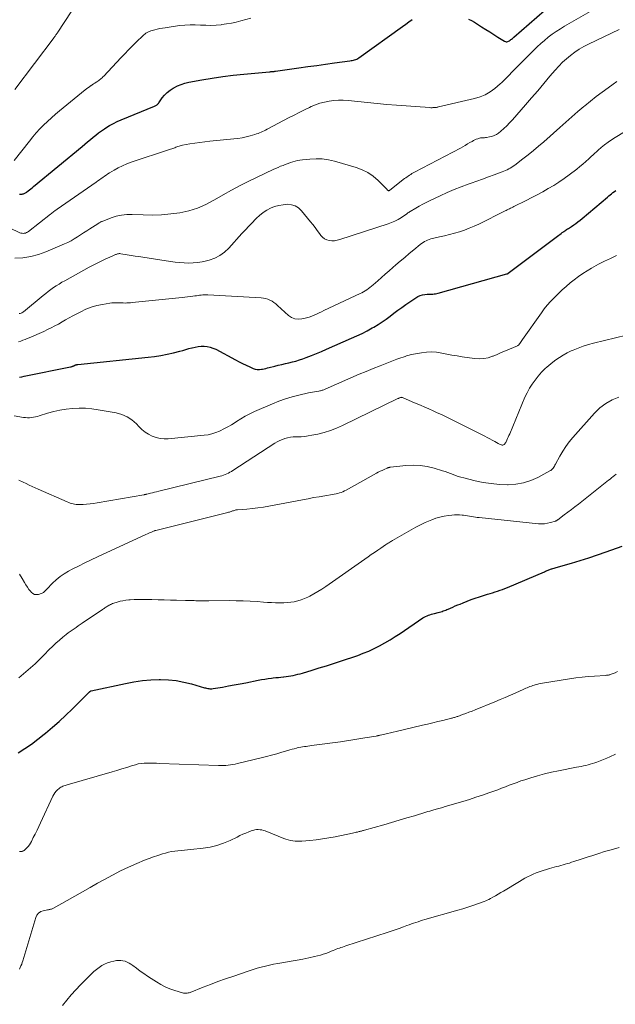
# Model space of a CAD drawing. Units: feet. Extents: x 1995000 to 2000000, y 575000 to 580000.
# Drawn here: x 1997003 to 1997151, y 575466 to 575711 of the extents above; entities that cross this region are included whole.
import ezdxf

# ---------------------------------------------------------------- set-up
doc = ezdxf.new("R2010")
doc.units = ezdxf.units.FT
doc.header["$LTSCALE"] = 100
doc.header["$MEASUREMENT"] = 0
doc.layers.add('CONTOUR INDEX', color=32, linetype='Continuous', lineweight=25)
doc.layers.add('CONTOUR INTERMEDIATE', color=40, linetype='Continuous', lineweight=15)

msp = doc.modelspace()

# ---------------------------------------------------------------- linework, layer by layer
at = {"layer": 'CONTOUR INDEX', "flags": 128}
for points, elevation in [([(1997114.74, 575711.08), (1997115.47, 575710.73), (1997116.19, 575710.33), (1997117.99, 575709.19), (1997119, 575708.55), (1997120.02, 575707.91), (1997121.03, 575707.28), (1997122.05, 575706.64), (1997123.7, 575705.59), (1997123.89, 575705.51), (1997124.08, 575705.46), (1997124.28, 575705.47), (1997124.49, 575705.52), (1997124.69, 575705.61), (1997124.88, 575705.72), (1997125.06, 575705.84), (1997125.24, 575705.97), (1997125.27, 575706), (1997125.45, 575706.15), (1997125.64, 575706.31), (1997125.82, 575706.47), (1997126, 575706.62), (1997133.63, 575713.21)], 920), ([(1997003.05, 575667.62), (1997003.32, 575667.61), (1997003.5, 575667.6), (1997003.68, 575667.61), (1997003.86, 575667.63), (1997004.03, 575667.68), (1997004.2, 575667.73), (1997004.36, 575667.81), (1997004.52, 575667.89), (1997004.68, 575667.99), (1997004.82, 575668.09), (1997005.21, 575668.39), (1997005.55, 575668.65), (1997005.89, 575668.92), (1997006.22, 575669.19), (1997006.55, 575669.46), (1997018.62, 575679.43), (1997019.3, 575680), (1997019.99, 575680.57), (1997020.67, 575681.14), (1997021.34, 575681.72), (1997022.03, 575682.28), (1997022.73, 575682.82), (1997023.45, 575683.34), (1997024.18, 575683.84), (1997024.52, 575684.06), (1997025.45, 575684.63), (1997026.4, 575685.17), (1997027.38, 575685.64), (1997028.37, 575686.08), (1997036.64, 575689.46), (1997036.8, 575689.53), (1997036.95, 575689.61), (1997037.09, 575689.7), (1997037.23, 575689.8), (1997037.36, 575689.91), (1997037.48, 575690.03), (1997037.59, 575690.16), (1997037.7, 575690.29), (1997038.57, 575691.52), (1997039.15, 575692.23), (1997039.78, 575692.88), (1997040.49, 575693.44), (1997041.25, 575693.94), (1997041.41, 575694.03), (1997042.31, 575694.48), (1997043.24, 575694.86), (1997044.19, 575695.16), (1997045.17, 575695.39), (1997048.37, 575695.97), (1997050.97, 575696.41), (1997053.58, 575696.8), (1997056.2, 575697.13), (1997058.82, 575697.41), (1997065.2, 575698), (1997065.4, 575698.02), (1997065.59, 575698.04), (1997065.78, 575698.06), (1997065.97, 575698.08), (1997066.16, 575698.1), (1997066.35, 575698.12), (1997066.54, 575698.14), (1997066.72, 575698.17), (1997072.53, 575698.99), (1997074.75, 575699.3), (1997076.96, 575699.61), (1997079.17, 575699.92), (1997081.39, 575700.23), (1997085.23, 575700.75), (1997085.52, 575700.8), (1997085.81, 575700.85), (1997086.1, 575700.91), (1997086.38, 575700.97), (1997086.66, 575701.06), (1997086.93, 575701.17), (1997087.18, 575701.3), (1997087.43, 575701.46), (1997098.31, 575709.29), (1997099.12, 575709.86), (1997099.91, 575710.44), (1997100.71, 575711.03)], 920), ([(1997103.27, 575642.55), (1997103.88, 575642.65), (1997104.45, 575642.69), (1997104.8, 575642.72), (1997105.14, 575642.73), (1997105.49, 575642.75), (1997105.84, 575642.75), (1997106.19, 575642.77), (1997106.53, 575642.8), (1997106.87, 575642.87), (1997107.21, 575642.95), (1997124.24, 575647.76), (1997124.28, 575647.77), (1997124.33, 575647.79), (1997124.38, 575647.81), (1997124.43, 575647.83), (1997124.47, 575647.85), (1997124.52, 575647.88), (1997124.56, 575647.9), (1997124.6, 575647.93), (1997137.17, 575657.38), (1997137.45, 575657.59), (1997137.74, 575657.81), (1997138.02, 575658.02), (1997138.31, 575658.23), (1997138.43, 575658.32), (1997138.66, 575658.48), (1997138.89, 575658.64), (1997139.13, 575658.8), (1997139.36, 575658.95), (1997139.6, 575659.09), (1997139.83, 575659.24), (1997140.07, 575659.4), (1997140.3, 575659.55), (1997140.91, 575659.96), (1997141.43, 575660.32), (1997141.95, 575660.7), (1997142.46, 575661.1), (1997142.96, 575661.51), (1997149.31, 575666.86), (1997149.64, 575667.14), (1997149.98, 575667.42), (1997150.31, 575667.7), (1997150.65, 575667.97), (1997150.99, 575668.25), (1997151.33, 575668.52)], 940), ([(1997003.02, 575622.09), (1997003.64, 575622.19), (1997004.25, 575622.31), (1997015.72, 575624.63), (1997015.83, 575624.65), (1997015.94, 575624.68), (1997016.05, 575624.71), (1997016.16, 575624.75), (1997016.27, 575624.79), (1997016.37, 575624.83), (1997016.47, 575624.88), (1997016.57, 575624.93), (1997016.79, 575625.06), (1997016.87, 575625.1), (1997016.96, 575625.13), (1997017.05, 575625.16), (1997017.14, 575625.18), (1997017.24, 575625.2), (1997017.33, 575625.21), (1997017.42, 575625.22), (1997017.52, 575625.23), (1997035.06, 575627.03), (1997036.64, 575627.23), (1997038.22, 575627.47), (1997039.79, 575627.79), (1997041.34, 575628.16), (1997042.92, 575628.57), (1997043.68, 575628.76), (1997044.44, 575628.97), (1997045.2, 575629.18), (1997045.95, 575629.39), (1997046, 575629.4), (1997046.74, 575629.57), (1997047.48, 575629.7), (1997048.23, 575629.76), (1997048.99, 575629.78), (1997049.74, 575629.71), (1997050.47, 575629.57), (1997051.17, 575629.33), (1997051.85, 575629.02), (1997056.77, 575626.4), (1997057.66, 575625.94), (1997058.55, 575625.49), (1997059.44, 575625.06), (1997060.35, 575624.64), (1997061.16, 575624.27), (1997061.67, 575624.1), (1997062.18, 575623.99), (1997062.71, 575623.99), (1997063.24, 575624.05), (1997063.45, 575624.09), (1997063.88, 575624.19), (1997064.31, 575624.29), (1997064.74, 575624.39), (1997065.17, 575624.49), (1997066.54, 575624.83), (1997067.42, 575625.04), (1997068.3, 575625.25), (1997069.18, 575625.46), (1997070.06, 575625.66), (1997070.94, 575625.87), (1997071.81, 575626.11), (1997072.67, 575626.38), (1997073.53, 575626.68), (1997074.37, 575626.99), (1997075.64, 575627.47), (1997076.91, 575627.96), (1997078.16, 575628.48), (1997079.4, 575629.02), (1997085.63, 575631.76), (1997086.94, 575632.36), (1997088.24, 575632.99), (1997089.52, 575633.65), (1997090.79, 575634.33), (1997091.19, 575634.55), (1997092.23, 575635.16), (1997093.26, 575635.81), (1997094.25, 575636.51), (1997095.21, 575637.25), (1997096.17, 575638), (1997097.13, 575638.74), (1997098.12, 575639.45), (1997099.11, 575640.15), (1997101.58, 575641.84), (1997102.12, 575642.15), (1997102.68, 575642.39), (1997103.27, 575642.55)], 940), ([(1997002.7, 575528.73), (1997004.38, 575529.79), (1997006.03, 575530.89), (1997007.63, 575532.07), (1997009.19, 575533.31), (1997009.55, 575533.61), (1997011.24, 575535.05), (1997012.91, 575536.53), (1997014.54, 575538.04), (1997016.14, 575539.59), (1997020.47, 575543.88), (1997020.51, 575543.91), (1997020.55, 575543.95), (1997020.6, 575543.98), (1997020.64, 575544.01), (1997020.69, 575544.04), (1997020.73, 575544.06), (1997020.78, 575544.08), (1997020.84, 575544.09), (1997029.44, 575545.96), (1997031.52, 575546.35), (1997033.61, 575546.65), (1997035.71, 575546.82), (1997037.82, 575546.9), (1997038.15, 575546.91), (1997040.1, 575546.84), (1997042.03, 575546.66), (1997043.93, 575546.31), (1997045.82, 575545.85), (1997049.06, 575544.9), (1997049.32, 575544.83), (1997049.59, 575544.77), (1997049.85, 575544.71), (1997050.12, 575544.67), (1997050.38, 575544.64), (1997050.65, 575544.63), (1997050.92, 575544.64), (1997051.18, 575544.67), (1997053.55, 575545.07), (1997055, 575545.33), (1997056.45, 575545.59), (1997057.9, 575545.86), (1997059.34, 575546.15), (1997062.44, 575546.77), (1997063.27, 575546.92), (1997064.1, 575547.06), (1997064.93, 575547.18), (1997065.76, 575547.28), (1997066.16, 575547.33), (1997066.79, 575547.4), (1997067.43, 575547.47), (1997068.06, 575547.53), (1997068.7, 575547.59), (1997068.79, 575547.6), (1997069.38, 575547.67), (1997069.97, 575547.75), (1997070.55, 575547.85), (1997071.14, 575547.96), (1997071.72, 575548.09), (1997072.29, 575548.23), (1997072.87, 575548.38), (1997073.44, 575548.55), (1997075.85, 575549.27), (1997077.62, 575549.81), (1997079.39, 575550.36), (1997081.15, 575550.93), (1997082.91, 575551.51), (1997087.16, 575552.94), (1997088.56, 575553.46), (1997089.94, 575554.01), (1997091.29, 575554.64), (1997092.62, 575555.32), (1997093.92, 575556.05), (1997095.2, 575556.8), (1997096.47, 575557.59), (1997097.72, 575558.41), (1997103.38, 575562.23), (1997103.71, 575562.44), (1997104.05, 575562.62), (1997104.4, 575562.78), (1997104.76, 575562.92), (1997105.13, 575563.03), (1997105.5, 575563.15), (1997105.88, 575563.25), (1997106.25, 575563.35), (1997107.2, 575563.59), (1997107.51, 575563.67), (1997107.82, 575563.76), (1997108.13, 575563.86), (1997108.44, 575563.97), (1997108.74, 575564.08), (1997109.05, 575564.19), (1997109.35, 575564.32), (1997109.65, 575564.44), (1997110.24, 575564.7), (1997110.83, 575564.96), (1997111.43, 575565.21), (1997112.03, 575565.46), (1997112.63, 575565.7), (1997113.41, 575566.02), (1997114.4, 575566.41), (1997115.4, 575566.79), (1997116.41, 575567.14), (1997117.43, 575567.47), (1997119.47, 575568.11), (1997120.1, 575568.3), (1997120.72, 575568.5), (1997121.34, 575568.7), (1997121.96, 575568.91), (1997122.57, 575569.12), (1997123.18, 575569.34), (1997123.79, 575569.58), (1997124.4, 575569.82), (1997133.65, 575573.74), (1997133.87, 575573.83), (1997134.08, 575573.92), (1997134.29, 575574.01), (1997134.5, 575574.1), (1997134.72, 575574.19), (1997134.93, 575574.28), (1997135.15, 575574.36), (1997135.36, 575574.43), (1997135.46, 575574.46), (1997135.73, 575574.55), (1997136, 575574.64), (1997136.27, 575574.72), (1997136.54, 575574.8), (1997140.35, 575575.89), (1997142.52, 575576.54), (1997144.68, 575577.21), (1997146.82, 575577.92), (1997148.96, 575578.67), (1997152.92, 575580.08)], 960)]:
    msp.add_lwpolyline(points, dxfattribs=dict(at, elevation=elevation))
at = {"layer": 'CONTOUR INTERMEDIATE', "flags": 128}
for points, elevation in [([(1997001.87, 575693.62), (1997011.65, 575706.53), (1997011.77, 575706.69), (1997011.89, 575706.85), (1997012.01, 575707.02), (1997012.12, 575707.18), (1997012.24, 575707.35), (1997012.35, 575707.52), (1997012.47, 575707.68), (1997012.58, 575707.85), (1997017.63, 575715.58)], 912), ([(1996995.47, 575661.63), (1997003.16, 575658.01), (1997003.42, 575657.92), (1997003.69, 575657.86), (1997003.96, 575657.84), (1997004.24, 575657.86), (1997004.51, 575657.92), (1997004.77, 575658.02), (1997005.01, 575658.14), (1997005.25, 575658.3), (1997010.79, 575662.65), (1997010.99, 575662.81), (1997011.2, 575662.97), (1997011.4, 575663.12), (1997011.61, 575663.27), (1997011.82, 575663.42), (1997012.03, 575663.57), (1997012.24, 575663.72), (1997012.45, 575663.87), (1997022.13, 575670.57), (1997022.54, 575670.86), (1997022.94, 575671.15), (1997023.35, 575671.44), (1997023.75, 575671.74), (1997024.15, 575672.04), (1997024.57, 575672.32), (1997024.98, 575672.6), (1997025.41, 575672.86), (1997026.58, 575673.57), (1997027.6, 575674.14), (1997028.66, 575674.67), (1997029.74, 575675.13), (1997030.85, 575675.54), (1997040.37, 575678.68), (1997040.63, 575678.76), (1997040.9, 575678.86), (1997041.16, 575678.95), (1997041.42, 575679.05), (1997041.69, 575679.14), (1997041.95, 575679.25), (1997042.21, 575679.35), (1997042.47, 575679.45), (1997042.74, 575679.55), (1997043, 575679.64), (1997043.27, 575679.71), (1997043.55, 575679.76), (1997045.44, 575680.08), (1997046.67, 575680.27), (1997047.89, 575680.45), (1997049.12, 575680.6), (1997050.36, 575680.73), (1997056.36, 575681.3), (1997057.38, 575681.43), (1997058.4, 575681.6), (1997059.41, 575681.82), (1997060.41, 575682.09), (1997061.61, 575682.44), (1997062, 575682.57), (1997062.38, 575682.7), (1997062.77, 575682.85), (1997063.15, 575683), (1997063.52, 575683.17), (1997063.89, 575683.35), (1997064.26, 575683.53), (1997064.63, 575683.72), (1997070.1, 575686.61), (1997071.36, 575687.26), (1997072.62, 575687.9), (1997073.89, 575688.53), (1997075.17, 575689.14), (1997075.6, 575689.34), (1997076.68, 575689.79), (1997077.78, 575690.19), (1997078.92, 575690.49), (1997080.07, 575690.73), (1997081.23, 575690.88), (1997082.4, 575690.96), (1997083.58, 575690.94), (1997084.75, 575690.86), (1997087.19, 575690.59), (1997089.59, 575690.34), (1997091.99, 575690.1), (1997094.4, 575689.9), (1997096.8, 575689.71), (1997105.14, 575689.09), (1997105.31, 575689.08), (1997105.49, 575689.08), (1997105.66, 575689.08), (1997105.83, 575689.09), (1997106.01, 575689.11), (1997106.18, 575689.12), (1997106.36, 575689.13), (1997106.53, 575689.15), (1997106.73, 575689.17), (1997106.91, 575689.19), (1997107.08, 575689.22), (1997107.26, 575689.26), (1997116.22, 575691.35), (1997117.58, 575691.77), (1997118.88, 575692.31), (1997120.09, 575693.03), (1997121.24, 575693.87), (1997122.59, 575695), (1997123.01, 575695.37), (1997123.42, 575695.75), (1997123.82, 575696.14), (1997124.2, 575696.54), (1997124.59, 575696.95), (1997124.97, 575697.35), (1997125.36, 575697.75), (1997125.76, 575698.15), (1997130.92, 575703.34), (1997131.8, 575704.19), (1997132.7, 575705.02), (1997133.62, 575705.82), (1997134.57, 575706.59), (1997135.54, 575707.33), (1997136.53, 575708.03), (1997137.56, 575708.7), (1997138.6, 575709.33), (1997146.75, 575713.99)], 924), ([(1997001.76, 575675.96), (1997005.5, 575680.79), (1997006.34, 575681.82), (1997007.2, 575682.84), (1997008.11, 575683.81), (1997009.05, 575684.76), (1997010.02, 575685.68), (1997011, 575686.58), (1997012.01, 575687.45), (1997013.03, 575688.31), (1997019.42, 575693.52), (1997019.75, 575693.77), (1997020.08, 575694.03), (1997020.42, 575694.27), (1997020.75, 575694.52), (1997020.8, 575694.55), (1997021.12, 575694.77), (1997021.44, 575694.98), (1997021.77, 575695.19), (1997022.1, 575695.4), (1997022.3, 575695.52), (1997022.53, 575695.67), (1997022.76, 575695.82), (1997022.98, 575695.99), (1997023.19, 575696.16), (1997023.4, 575696.34), (1997023.61, 575696.52), (1997023.8, 575696.72), (1997024, 575696.91), (1997028.25, 575701.47), (1997029.22, 575702.49), (1997030.19, 575703.5), (1997031.18, 575704.49), (1997032.17, 575705.48), (1997033.69, 575706.95), (1997033.94, 575707.18), (1997034.21, 575707.4), (1997034.49, 575707.59), (1997034.79, 575707.76), (1997035.1, 575707.91), (1997035.41, 575708.05), (1997035.74, 575708.17), (1997036.07, 575708.27), (1997036.68, 575708.43), (1997037.32, 575708.59), (1997037.96, 575708.73), (1997038.61, 575708.85), (1997039.26, 575708.96), (1997042.86, 575709.48), (1997044.16, 575709.62), (1997045.46, 575709.7), (1997046.76, 575709.7), (1997048.06, 575709.63), (1997048.1, 575709.63), (1997049.38, 575709.56), (1997050.66, 575709.54), (1997051.94, 575709.6), (1997053.22, 575709.71), (1997053.37, 575709.73), (1997054.57, 575709.89), (1997055.76, 575710.1), (1997056.94, 575710.36), (1997058.11, 575710.65), (1997060.59, 575711.32)], 916), ([(1997001.9, 575651.64), (1997003.89, 575651.78), (1997005.85, 575652.07), (1997007.76, 575652.59), (1997009.64, 575653.26), (1997014.25, 575655.23), (1997015.08, 575655.61), (1997015.89, 575656.02), (1997016.68, 575656.47), (1997017.46, 575656.95), (1997018.22, 575657.45), (1997018.99, 575657.95), (1997019.76, 575658.45), (1997020.53, 575658.94), (1997022.52, 575660.22), (1997022.64, 575660.31), (1997022.77, 575660.39), (1997022.9, 575660.47), (1997023.03, 575660.55), (1997023.16, 575660.63), (1997023.29, 575660.7), (1997023.43, 575660.77), (1997023.57, 575660.83), (1997025.82, 575661.69), (1997027.1, 575662.09), (1997028.4, 575662.39), (1997029.73, 575662.52), (1997031.08, 575662.54), (1997033.83, 575662.43), (1997036.12, 575662.4), (1997038.39, 575662.46), (1997040.66, 575662.66), (1997042.93, 575662.96), (1997045.14, 575663.45), (1997047.29, 575664.1), (1997049.36, 575665), (1997051.36, 575666.06), (1997051.58, 575666.2), (1997053.67, 575667.42), (1997055.78, 575668.6), (1997057.92, 575669.72), (1997060.09, 575670.8), (1997066.12, 575673.69), (1997066.74, 575673.98), (1997067.36, 575674.25), (1997067.99, 575674.51), (1997068.63, 575674.75), (1997068.77, 575674.8), (1997069.34, 575675.01), (1997069.91, 575675.22), (1997070.49, 575675.42), (1997071.06, 575675.62), (1997071.64, 575675.8), (1997072.22, 575675.95), (1997072.81, 575676.06), (1997073.41, 575676.14), (1997075.29, 575676.32), (1997076.83, 575676.38), (1997078.36, 575676.33), (1997079.87, 575676.11), (1997081.37, 575675.77), (1997086.77, 575674.22), (1997088.28, 575673.66), (1997089.7, 575672.96), (1997091, 575672.04), (1997092.22, 575670.99), (1997094.39, 575668.79), (1997094.46, 575668.73), (1997094.53, 575668.66), (1997094.59, 575668.6), (1997094.66, 575668.54), (1997094.68, 575668.52), (1997094.74, 575668.48), (1997094.81, 575668.45), (1997094.88, 575668.45), (1997094.96, 575668.46), (1997095.07, 575668.5), (1997095.09, 575668.51), (1997095.11, 575668.52), (1997095.13, 575668.53), (1997095.15, 575668.54), (1997098.84, 575671.45), (1997099.13, 575671.67), (1997099.43, 575671.89), (1997099.73, 575672.1), (1997100.03, 575672.3), (1997100.34, 575672.5), (1997100.66, 575672.69), (1997100.98, 575672.87), (1997101.3, 575673.05), (1997112.69, 575679.06), (1997113.29, 575679.39), (1997113.9, 575679.72), (1997114.5, 575680.06), (1997115.09, 575680.4), (1997115.62, 575680.71), (1997115.96, 575680.9), (1997116.3, 575681.07), (1997116.64, 575681.22), (1997117, 575681.36), (1997117.25, 575681.46), (1997117.48, 575681.53), (1997117.72, 575681.58), (1997117.96, 575681.61), (1997118.2, 575681.62), (1997118.45, 575681.62), (1997118.69, 575681.63), (1997118.93, 575681.65), (1997119.18, 575681.69), (1997119.94, 575681.8), (1997120.54, 575681.94), (1997121.12, 575682.15), (1997121.66, 575682.44), (1997122.17, 575682.79), (1997122.75, 575683.27), (1997123.51, 575683.92), (1997124.25, 575684.6), (1997124.95, 575685.32), (1997125.63, 575686.06), (1997128.87, 575689.77), (1997130.4, 575691.54), (1997131.93, 575693.31), (1997133.46, 575695.1), (1997134.98, 575696.88), (1997136.3, 575698.44), (1997137.18, 575699.42), (1997138.1, 575700.36), (1997139.08, 575701.25), (1997140.09, 575702.09), (1997141.15, 575702.87), (1997142.25, 575703.61), (1997143.38, 575704.26), (1997144.55, 575704.87), (1997152.15, 575708.51)], 928), ([(1997002.96, 575637.92), (1997003.2, 575637.95), (1997003.43, 575638.02), (1997003.65, 575638.11), (1997003.86, 575638.23), (1997004.06, 575638.37), (1997008.95, 575642.39), (1997009.58, 575642.9), (1997010.22, 575643.4), (1997010.88, 575643.88), (1997011.54, 575644.36), (1997012.21, 575644.81), (1997012.89, 575645.25), (1997013.59, 575645.67), (1997014.3, 575646.08), (1997020.39, 575649.42), (1997021.37, 575649.95), (1997022.37, 575650.46), (1997023.38, 575650.94), (1997024.39, 575651.41), (1997026.11, 575652.18), (1997026.28, 575652.25), (1997026.44, 575652.33), (1997026.6, 575652.4), (1997026.76, 575652.48), (1997026.92, 575652.55), (1997027.09, 575652.62), (1997027.25, 575652.68), (1997027.42, 575652.73), (1997027.46, 575652.74), (1997027.66, 575652.78), (1997027.85, 575652.8), (1997028.04, 575652.8), (1997028.24, 575652.78), (1997029.81, 575652.52), (1997030.8, 575652.37), (1997031.78, 575652.21), (1997032.76, 575652.05), (1997033.75, 575651.9), (1997040.62, 575650.83), (1997041.73, 575650.68), (1997042.85, 575650.56), (1997043.98, 575650.49), (1997045.1, 575650.45), (1997046.23, 575650.49), (1997047.34, 575650.58), (1997048.44, 575650.77), (1997049.54, 575651.02), (1997050.23, 575651.2), (1997051.6, 575651.71), (1997052.88, 575652.35), (1997054.04, 575653.2), (1997055.11, 575654.18), (1997058.38, 575657.78), (1997059.22, 575658.69), (1997060.06, 575659.6), (1997060.92, 575660.49), (1997061.78, 575661.38), (1997061.97, 575661.58), (1997062.77, 575662.32), (1997063.62, 575662.99), (1997064.53, 575663.57), (1997065.49, 575664.08), (1997065.51, 575664.08), (1997066.51, 575664.48), (1997067.53, 575664.79), (1997068.59, 575664.97), (1997069.66, 575665.08), (1997070.67, 575664.97), (1997071.61, 575664.69), (1997072.44, 575664.17), (1997073.19, 575663.47), (1997075.4, 575660.74), (1997075.98, 575660.01), (1997076.55, 575659.27), (1997077.11, 575658.53), (1997077.66, 575657.77), (1997077.96, 575657.35), (1997078.4, 575656.88), (1997078.89, 575656.49), (1997079.46, 575656.23), (1997080.08, 575656.06), (1997080.74, 575656.01), (1997081.39, 575656.02), (1997082.04, 575656.12), (1997082.68, 575656.28), (1997094.72, 575660.18), (1997095.58, 575660.51), (1997096.42, 575660.87), (1997097.23, 575661.31), (1997098.02, 575661.8), (1997099.35, 575662.7), (1997099.45, 575662.77), (1997099.55, 575662.84), (1997099.65, 575662.91), (1997099.75, 575662.98), (1997099.85, 575663.05), (1997099.96, 575663.12), (1997100.06, 575663.19), (1997100.17, 575663.26), (1997101.62, 575664.13), (1997102.47, 575664.62), (1997103.32, 575665.09), (1997104.18, 575665.53), (1997105.05, 575665.96), (1997107.68, 575667.21), (1997109.4, 575667.99), (1997111.14, 575668.74), (1997112.9, 575669.43), (1997114.67, 575670.08), (1997115.39, 575670.33), (1997116.81, 575670.84), (1997118.24, 575671.35), (1997119.66, 575671.86), (1997121.09, 575672.38), (1997123.09, 575673.11), (1997123.51, 575673.28), (1997123.92, 575673.45), (1997124.32, 575673.65), (1997124.72, 575673.86), (1997125.11, 575674.08), (1997125.49, 575674.32), (1997125.86, 575674.57), (1997126.22, 575674.83), (1997128.21, 575676.33), (1997129.55, 575677.37), (1997130.87, 575678.43), (1997132.16, 575679.52), (1997133.44, 575680.63), (1997137.41, 575684.19), (1997138.89, 575685.5), (1997140.39, 575686.81), (1997141.89, 575688.1), (1997143.41, 575689.38), (1997143.61, 575689.55), (1997145.05, 575690.72), (1997146.5, 575691.86), (1997147.98, 575692.97), (1997149.48, 575694.06), (1997150.7, 575694.92), (1997151.6, 575695.56)], 932), ([(1997002.84, 575630.87), (1997003.37, 575631.06), (1997003.9, 575631.26), (1997004.42, 575631.47), (1997004.94, 575631.69), (1997005.46, 575631.91), (1997009.09, 575633.48), (1997010.03, 575633.91), (1997010.95, 575634.35), (1997011.85, 575634.82), (1997012.75, 575635.31), (1997013.63, 575635.82), (1997014.53, 575636.32), (1997015.42, 575636.81), (1997016.32, 575637.3), (1997018.29, 575638.36), (1997019.58, 575638.97), (1997020.9, 575639.5), (1997022.27, 575639.89), (1997023.67, 575640.19), (1997025.55, 575640.5), (1997026.03, 575640.57), (1997026.51, 575640.61), (1997026.98, 575640.61), (1997027.46, 575640.6), (1997027.55, 575640.59), (1997027.99, 575640.57), (1997028.43, 575640.55), (1997028.86, 575640.54), (1997029.3, 575640.53), (1997029.74, 575640.54), (1997030.18, 575640.55), (1997030.62, 575640.58), (1997031.05, 575640.62), (1997043.52, 575641.89), (1997044.18, 575641.96), (1997044.83, 575642.04), (1997045.49, 575642.13), (1997046.14, 575642.22), (1997046.63, 575642.3), (1997047.04, 575642.35), (1997047.45, 575642.41), (1997047.85, 575642.45), (1997048.26, 575642.49), (1997048.67, 575642.52), (1997049.08, 575642.54), (1997049.49, 575642.53), (1997049.9, 575642.52), (1997063.13, 575641.8), (1997063.7, 575641.73), (1997064.26, 575641.62), (1997064.8, 575641.45), (1997065.34, 575641.23), (1997065.85, 575640.95), (1997066.34, 575640.65), (1997066.8, 575640.3), (1997067.24, 575639.93), (1997069.97, 575637.44), (1997070.71, 575636.93), (1997071.5, 575636.59), (1997072.35, 575636.5), (1997073.24, 575636.56), (1997073.8, 575636.68), (1997074.45, 575636.85), (1997075.09, 575637.04), (1997075.72, 575637.26), (1997076.33, 575637.52), (1997076.94, 575637.79), (1997077.55, 575638.07), (1997078.16, 575638.35), (1997078.77, 575638.64), (1997087.75, 575642.87), (1997088.18, 575643.08), (1997088.61, 575643.32), (1997089.02, 575643.57), (1997089.43, 575643.84), (1997089.83, 575644.12), (1997090.22, 575644.42), (1997090.6, 575644.72), (1997090.97, 575645.04), (1997092.13, 575646.07), (1997093.08, 575646.9), (1997094.03, 575647.73), (1997094.98, 575648.56), (1997095.94, 575649.38), (1997096.64, 575649.98), (1997097.75, 575650.93), (1997098.87, 575651.88), (1997100, 575652.82), (1997101.13, 575653.75), (1997102.73, 575655.08), (1997103.07, 575655.34), (1997103.42, 575655.58), (1997103.78, 575655.8), (1997104.15, 575656.01), (1997104.53, 575656.19), (1997104.92, 575656.35), (1997105.33, 575656.47), (1997105.74, 575656.57), (1997107.49, 575656.94), (1997108.75, 575657.22), (1997110, 575657.53), (1997111.24, 575657.87), (1997112.48, 575658.24), (1997113.7, 575658.66), (1997114.91, 575659.11), (1997116.1, 575659.62), (1997117.27, 575660.16), (1997123.83, 575663.41), (1997124.09, 575663.55), (1997124.36, 575663.68), (1997124.63, 575663.82), (1997124.9, 575663.95), (1997125.17, 575664.08), (1997125.44, 575664.22), (1997125.71, 575664.35), (1997125.98, 575664.49), (1997129.06, 575666.02), (1997130.45, 575666.72), (1997131.83, 575667.44), (1997133.2, 575668.19), (1997134.56, 575668.96), (1997135.9, 575669.76), (1997137.21, 575670.59), (1997138.49, 575671.48), (1997139.75, 575672.4), (1997141.62, 575673.82), (1997142.41, 575674.44), (1997143.18, 575675.07), (1997143.93, 575675.73), (1997144.66, 575676.4), (1997145.26, 575676.97), (1997145.69, 575677.37), (1997146.12, 575677.76), (1997146.56, 575678.15), (1997147, 575678.54), (1997147.74, 575679.17), (1997148.57, 575679.85), (1997149.43, 575680.49), (1997150.31, 575681.1), (1997151.21, 575681.67), (1997160.92, 575687.53)], 936), ([(1997001.71, 575612.48), (1997004.07, 575612.1), (1997004.56, 575612.04), (1997005.05, 575612.01), (1997005.54, 575612.01), (1997006.04, 575612.05), (1997006.52, 575612.12), (1997007.01, 575612.2), (1997007.49, 575612.32), (1997007.97, 575612.45), (1997010.04, 575613.11), (1997011.56, 575613.53), (1997013.09, 575613.88), (1997014.64, 575614.13), (1997016.21, 575614.31), (1997016.26, 575614.31), (1997017.85, 575614.38), (1997019.45, 575614.36), (1997021.04, 575614.23), (1997022.62, 575614.01), (1997027.12, 575613.22), (1997028.53, 575612.82), (1997029.85, 575612.27), (1997031.03, 575611.46), (1997032.13, 575610.49), (1997032.76, 575609.81), (1997033.5, 575609.1), (1997034.29, 575608.45), (1997035.15, 575607.91), (1997036.06, 575607.43), (1997037.02, 575607.09), (1997038, 575606.85), (1997039, 575606.76), (1997040.02, 575606.78), (1997048.94, 575607.65), (1997049.94, 575607.79), (1997050.91, 575608.01), (1997051.86, 575608.32), (1997052.8, 575608.69), (1997052.92, 575608.75), (1997053.89, 575609.22), (1997054.84, 575609.73), (1997055.77, 575610.28), (1997056.67, 575610.86), (1997057.01, 575611.09), (1997058.1, 575611.77), (1997059.2, 575612.42), (1997060.34, 575613), (1997061.51, 575613.54), (1997065.94, 575615.45), (1997067.55, 575616.1), (1997069.18, 575616.68), (1997070.84, 575617.18), (1997072.52, 575617.62), (1997074.92, 575618.18), (1997075.42, 575618.29), (1997075.92, 575618.39), (1997076.42, 575618.48), (1997076.92, 575618.56), (1997077.51, 575618.65), (1997077.71, 575618.69), (1997077.92, 575618.73), (1997078.12, 575618.78), (1997078.32, 575618.83), (1997078.52, 575618.89), (1997078.71, 575618.96), (1997078.91, 575619.03), (1997079.1, 575619.11), (1997087.56, 575622.8), (1997089.27, 575623.53), (1997090.98, 575624.24), (1997092.71, 575624.93), (1997094.44, 575625.61), (1997096.91, 575626.55), (1997097.41, 575626.73), (1997097.92, 575626.92), (1997098.43, 575627.1), (1997098.94, 575627.27), (1997099.45, 575627.44), (1997099.97, 575627.58), (1997100.49, 575627.71), (1997101.01, 575627.81), (1997103, 575628.18), (1997104.27, 575628.33), (1997105.53, 575628.39), (1997106.8, 575628.29), (1997108.06, 575628.1), (1997109.33, 575627.84), (1997110.59, 575627.59), (1997111.87, 575627.38), (1997113.14, 575627.18), (1997116.24, 575626.72), (1997117.38, 575626.65), (1997118.51, 575626.7), (1997119.62, 575626.93), (1997120.71, 575627.29), (1997120.83, 575627.33), (1997121.85, 575627.76), (1997122.87, 575628.19), (1997123.89, 575628.63), (1997124.91, 575629.06), (1997126.9, 575629.91), (1997126.92, 575629.92), (1997126.94, 575629.93), (1997126.96, 575629.94), (1997126.98, 575629.95), (1997127.07, 575630), (1997127.09, 575630.01), (1997127.11, 575630.03), (1997127.12, 575630.05), (1997127.14, 575630.06), (1997127.48, 575630.49), (1997127.66, 575630.72), (1997127.84, 575630.96), (1997128.01, 575631.2), (1997128.18, 575631.44), (1997132.86, 575638.09), (1997133.57, 575639.05), (1997134.32, 575639.99), (1997135.12, 575640.87), (1997135.96, 575641.74), (1997138.05, 575643.78), (1997139.01, 575644.67), (1997139.99, 575645.52), (1997141.01, 575646.33), (1997142.05, 575647.11), (1997143.13, 575647.85), (1997144.23, 575648.55), (1997145.35, 575649.21), (1997146.49, 575649.84), (1997147.08, 575650.16), (1997148.53, 575650.9), (1997150, 575651.62), (1997151.49, 575652.3)], 944), ([(1997002.89, 575596.53), (1997003.24, 575596.35), (1997003.59, 575596.17), (1997003.94, 575596), (1997004.72, 575595.62), (1997005.47, 575595.26), (1997006.22, 575594.91), (1997006.97, 575594.57), (1997007.73, 575594.23), (1997014.93, 575591.08), (1997015.29, 575590.93), (1997015.65, 575590.8), (1997016.02, 575590.68), (1997016.39, 575590.58), (1997016.76, 575590.5), (1997017.14, 575590.45), (1997017.52, 575590.42), (1997017.9, 575590.42), (1997018.88, 575590.47), (1997019.75, 575590.53), (1997020.62, 575590.61), (1997021.49, 575590.72), (1997022.35, 575590.85), (1997033.96, 575592.86), (1997034.06, 575592.87), (1997034.16, 575592.89), (1997034.26, 575592.91), (1997034.35, 575592.93), (1997034.45, 575592.95), (1997034.55, 575592.97), (1997034.65, 575593), (1997034.74, 575593.02), (1997035.59, 575593.22), (1997036.11, 575593.35), (1997036.63, 575593.47), (1997037.15, 575593.6), (1997037.67, 575593.73), (1997052.97, 575597.47), (1997053.39, 575597.59), (1997053.8, 575597.72), (1997054.21, 575597.88), (1997054.61, 575598.05), (1997055, 575598.24), (1997055.39, 575598.44), (1997055.76, 575598.66), (1997056.13, 575598.89), (1997066.58, 575605.67), (1997067.17, 575606.03), (1997067.78, 575606.35), (1997068.42, 575606.62), (1997069.07, 575606.85), (1997069.73, 575607.03), (1997070.41, 575607.17), (1997071.09, 575607.24), (1997071.78, 575607.26), (1997072.19, 575607.26), (1997073.09, 575607.29), (1997073.98, 575607.35), (1997074.86, 575607.47), (1997075.75, 575607.64), (1997077.22, 575607.96), (1997078.81, 575608.37), (1997080.38, 575608.85), (1997081.92, 575609.45), (1997083.42, 575610.11), (1997097.16, 575616.77), (1997097.28, 575616.82), (1997097.4, 575616.88), (1997097.52, 575616.93), (1997097.64, 575616.98), (1997097.77, 575617.04), (1997097.83, 575617.06), (1997097.89, 575617.07), (1997097.96, 575617.08), (1997098.02, 575617.09), (1997098.08, 575617.08), (1997098.15, 575617.07), (1997098.21, 575617.06), (1997098.27, 575617.04), (1997100.7, 575616), (1997101.74, 575615.55), (1997102.79, 575615.1), (1997103.83, 575614.65), (1997104.88, 575614.2), (1997105.92, 575613.74), (1997106.95, 575613.26), (1997107.98, 575612.78), (1997109, 575612.28), (1997118.78, 575607.41), (1997119.4, 575607.09), (1997120.02, 575606.77), (1997120.63, 575606.44), (1997121.24, 575606.1), (1997122.06, 575605.64), (1997122.26, 575605.53), (1997122.46, 575605.43), (1997122.66, 575605.35), (1997122.87, 575605.26), (1997122.91, 575605.25), (1997123.09, 575605.22), (1997123.27, 575605.22), (1997123.44, 575605.28), (1997123.6, 575605.38), (1997123.74, 575605.53), (1997123.87, 575605.68), (1997123.98, 575605.85), (1997124.08, 575606.03), (1997124.27, 575606.43), (1997124.45, 575606.82), (1997124.62, 575607.2), (1997124.79, 575607.6), (1997124.96, 575607.99), (1997128.76, 575617.09), (1997129.29, 575618.22), (1997129.87, 575619.32), (1997130.54, 575620.37), (1997131.26, 575621.38), (1997132.02, 575622.35), (1997132.42, 575622.84), (1997132.84, 575623.32), (1997133.29, 575623.77), (1997133.76, 575624.21), (1997134.24, 575624.62), (1997134.73, 575625.03), (1997135.23, 575625.43), (1997135.73, 575625.82), (1997136.47, 575626.38), (1997137.37, 575627.01), (1997138.3, 575627.6), (1997139.26, 575628.12), (1997140.25, 575628.6), (1997140.72, 575628.8), (1997141.97, 575629.31), (1997143.24, 575629.78), (1997144.53, 575630.18), (1997145.84, 575630.53), (1997154.03, 575632.5)], 948), ([(1997003.07, 575573.1), (1997003.74, 575572.04), (1997004.29, 575571.03), (1997004.63, 575570.44), (1997005, 575569.87), (1997005.4, 575569.32), (1997005.83, 575568.79), (1997005.98, 575568.62), (1997006.38, 575568.29), (1997006.81, 575568.08), (1997007.29, 575568.03), (1997007.8, 575568.08), (1997008.46, 575568.29), (1997008.66, 575568.37), (1997008.86, 575568.47), (1997009.04, 575568.6), (1997009.2, 575568.74), (1997009.36, 575568.9), (1997009.52, 575569.07), (1997009.67, 575569.23), (1997009.83, 575569.39), (1997011.27, 575570.88), (1997012.19, 575571.74), (1997013.15, 575572.54), (1997014.19, 575573.24), (1997015.27, 575573.87), (1997016.15, 575574.33), (1997017.71, 575575.14), (1997019.28, 575575.93), (1997020.87, 575576.69), (1997022.46, 575577.44), (1997034.5, 575582.96), (1997034.85, 575583.12), (1997035.21, 575583.28), (1997035.56, 575583.44), (1997035.92, 575583.59), (1997036.52, 575583.86), (1997036.57, 575583.88), (1997036.63, 575583.9), (1997036.69, 575583.92), (1997036.74, 575583.94), (1997036.8, 575583.95), (1997036.86, 575583.97), (1997036.92, 575583.99), (1997036.97, 575584), (1997054.87, 575588.45), (1997055.07, 575588.5), (1997055.27, 575588.56), (1997055.47, 575588.63), (1997055.67, 575588.69), (1997055.86, 575588.76), (1997056.06, 575588.83), (1997056.25, 575588.9), (1997056.45, 575588.97), (1997056.66, 575589.03), (1997056.87, 575589.08), (1997057.07, 575589.11), (1997057.28, 575589.14), (1997059.61, 575589.32), (1997060.98, 575589.45), (1997062.35, 575589.61), (1997063.71, 575589.81), (1997065.07, 575590.04), (1997073.43, 575591.63), (1997074.82, 575591.89), (1997076.21, 575592.14), (1997077.61, 575592.37), (1997079, 575592.6), (1997080.91, 575592.9), (1997081.35, 575592.98), (1997081.79, 575593.08), (1997082.22, 575593.19), (1997082.64, 575593.31), (1997083.06, 575593.46), (1997083.48, 575593.62), (1997083.88, 575593.81), (1997084.27, 575594.02), (1997091.8, 575598.2), (1997092.27, 575598.46), (1997092.75, 575598.7), (1997093.23, 575598.93), (1997093.72, 575599.15), (1997094.49, 575599.49), (1997094.59, 575599.53), (1997094.7, 575599.57), (1997094.81, 575599.61), (1997094.92, 575599.64), (1997095.03, 575599.67), (1997095.14, 575599.7), (1997095.25, 575599.72), (1997095.36, 575599.73), (1997099.15, 575600.12), (1997100.92, 575600.2), (1997102.68, 575600.14), (1997104.42, 575599.88), (1997106.14, 575599.47), (1997108.23, 575598.85), (1997108.9, 575598.64), (1997109.56, 575598.41), (1997110.22, 575598.17), (1997110.87, 575597.91), (1997111.52, 575597.66), (1997112.18, 575597.42), (1997112.85, 575597.22), (1997113.53, 575597.04), (1997116.38, 575596.36), (1997118.37, 575595.95), (1997120.37, 575595.63), (1997122.39, 575595.45), (1997124.42, 575595.35), (1997124.55, 575595.35), (1997126.48, 575595.48), (1997128.37, 575595.79), (1997130.19, 575596.38), (1997131.97, 575597.17), (1997134.95, 575598.78), (1997135.18, 575598.92), (1997135.4, 575599.09), (1997135.59, 575599.28), (1997135.76, 575599.49), (1997135.92, 575599.72), (1997136.07, 575599.96), (1997136.21, 575600.2), (1997136.35, 575600.44), (1997137.43, 575602.46), (1997138.15, 575603.69), (1997138.92, 575604.88), (1997139.77, 575606.01), (1997140.68, 575607.11), (1997146.09, 575613.18), (1997147.41, 575614.45), (1997148.84, 575615.56), (1997150.42, 575616.44), (1997152.1, 575617.16)], 952), ([(1997002.87, 575547.37), (1997004.59, 575548.81), (1997005.76, 575549.83), (1997006.92, 575550.87), (1997008.05, 575551.95), (1997009.15, 575553.05), (1997010.45, 575554.38), (1997011.26, 575555.18), (1997012.1, 575555.97), (1997012.96, 575556.73), (1997013.84, 575557.46), (1997014.69, 575558.14), (1997015.17, 575558.51), (1997015.65, 575558.88), (1997016.14, 575559.23), (1997016.64, 575559.57), (1997017.15, 575559.9), (1997017.65, 575560.24), (1997018.15, 575560.58), (1997018.65, 575560.92), (1997023.72, 575564.35), (1997023.92, 575564.49), (1997024.11, 575564.62), (1997024.31, 575564.76), (1997024.51, 575564.89), (1997024.71, 575565.03), (1997024.91, 575565.15), (1997025.12, 575565.27), (1997025.33, 575565.39), (1997025.42, 575565.44), (1997025.69, 575565.57), (1997025.95, 575565.69), (1997026.22, 575565.8), (1997026.5, 575565.89), (1997027.35, 575566.17), (1997028.05, 575566.37), (1997028.77, 575566.53), (1997029.49, 575566.65), (1997030.22, 575566.73), (1997030.6, 575566.76), (1997031.53, 575566.81), (1997032.45, 575566.85), (1997033.38, 575566.86), (1997034.31, 575566.85), (1997035.99, 575566.81), (1997037.52, 575566.77), (1997039.05, 575566.73), (1997040.58, 575566.69), (1997042.12, 575566.66), (1997044.34, 575566.61), (1997044.76, 575566.6), (1997045.18, 575566.59), (1997045.61, 575566.57), (1997046.03, 575566.56), (1997046.45, 575566.54), (1997046.87, 575566.53), (1997047.3, 575566.52), (1997047.72, 575566.52), (1997047.96, 575566.52), (1997048.5, 575566.52), (1997049.04, 575566.52), (1997049.58, 575566.52), (1997050.12, 575566.52), (1997055.18, 575566.54), (1997056.94, 575566.53), (1997058.69, 575566.48), (1997060.45, 575566.4), (1997062.2, 575566.29), (1997063.73, 575566.18), (1997064.72, 575566.11), (1997065.71, 575566.06), (1997066.7, 575566.02), (1997067.69, 575565.99), (1997067.9, 575565.99), (1997068.78, 575566), (1997069.66, 575566.04), (1997070.53, 575566.14), (1997071.4, 575566.28), (1997072.26, 575566.49), (1997073.1, 575566.74), (1997073.92, 575567.05), (1997074.72, 575567.41), (1997075.23, 575567.67), (1997076.26, 575568.22), (1997077.28, 575568.8), (1997078.27, 575569.42), (1997079.24, 575570.07), (1997089.76, 575577.45), (1997090.55, 575578), (1997091.33, 575578.54), (1997092.13, 575579.08), (1997092.92, 575579.62), (1997094.09, 575580.41), (1997094.3, 575580.55), (1997094.51, 575580.68), (1997094.73, 575580.82), (1997094.94, 575580.95), (1997095.16, 575581.08), (1997095.38, 575581.21), (1997095.6, 575581.34), (1997095.82, 575581.46), (1997100.46, 575584.14), (1997101.61, 575584.78), (1997102.78, 575585.38), (1997103.96, 575585.94), (1997105.17, 575586.46), (1997105.6, 575586.64), (1997106.61, 575587.01), (1997107.63, 575587.32), (1997108.67, 575587.55), (1997109.73, 575587.72), (1997110.58, 575587.82), (1997111.22, 575587.87), (1997111.87, 575587.89), (1997112.52, 575587.87), (1997113.17, 575587.81), (1997113.48, 575587.77), (1997113.97, 575587.71), (1997114.46, 575587.63), (1997114.95, 575587.55), (1997115.44, 575587.47), (1997115.93, 575587.38), (1997116.42, 575587.31), (1997116.91, 575587.24), (1997117.4, 575587.19), (1997132.16, 575585.65), (1997132.9, 575585.62), (1997133.64, 575585.65), (1997134.36, 575585.76), (1997135.09, 575585.93), (1997136.36, 575586.32), (1997136.44, 575586.35), (1997136.51, 575586.38), (1997136.58, 575586.42), (1997136.65, 575586.47), (1997136.72, 575586.51), (1997136.78, 575586.56), (1997136.85, 575586.61), (1997136.91, 575586.66), (1997138.55, 575587.88), (1997139.43, 575588.54), (1997140.3, 575589.2), (1997141.17, 575589.88), (1997142.04, 575590.55), (1997149.55, 575596.47), (1997149.93, 575596.76), (1997150.3, 575597.06), (1997150.67, 575597.36), (1997151.04, 575597.66), (1997151.41, 575597.96)], 956), ([(1997003.01, 575504.15), (1997003.23, 575504.15), (1997003.46, 575504.17), (1997003.68, 575504.22), (1997003.88, 575504.29), (1997004, 575504.33), (1997004.11, 575504.39), (1997004.21, 575504.46), (1997004.31, 575504.54), (1997004.85, 575505.08), (1997005.19, 575505.45), (1997005.5, 575505.85), (1997005.78, 575506.27), (1997006.03, 575506.7), (1997006.49, 575507.62), (1997006.95, 575508.53), (1997007.41, 575509.45), (1997007.85, 575510.37), (1997008.28, 575511.29), (1997011.34, 575517.91), (1997011.59, 575518.35), (1997011.86, 575518.77), (1997012.19, 575519.16), (1997012.54, 575519.51), (1997012.89, 575519.82), (1997013.11, 575519.99), (1997013.34, 575520.15), (1997013.58, 575520.28), (1997013.84, 575520.4), (1997014.1, 575520.51), (1997014.37, 575520.6), (1997014.64, 575520.69), (1997014.91, 575520.77), (1997026.07, 575523.97), (1997027.29, 575524.33), (1997028.5, 575524.69), (1997029.71, 575525.06), (1997030.91, 575525.44), (1997031.87, 575525.74), (1997032.6, 575525.94), (1997033.34, 575526.08), (1997034.09, 575526.15), (1997034.85, 575526.18), (1997035.61, 575526.16), (1997036.38, 575526.14), (1997037.14, 575526.12), (1997037.91, 575526.09), (1997052.57, 575525.56), (1997053.16, 575525.55), (1997053.75, 575525.56), (1997054.33, 575525.59), (1997054.92, 575525.65), (1997055.51, 575525.72), (1997056.09, 575525.81), (1997056.67, 575525.92), (1997057.24, 575526.05), (1997063.18, 575527.47), (1997064.47, 575527.8), (1997065.75, 575528.13), (1997067.03, 575528.49), (1997068.3, 575528.86), (1997069.78, 575529.3), (1997070.31, 575529.45), (1997070.85, 575529.6), (1997071.38, 575529.74), (1997071.92, 575529.87), (1997072.12, 575529.92), (1997072.56, 575530.02), (1997073, 575530.11), (1997073.45, 575530.18), (1997073.89, 575530.25), (1997074.34, 575530.31), (1997074.79, 575530.37), (1997075.23, 575530.43), (1997075.68, 575530.49), (1997082.87, 575531.48), (1997084.4, 575531.7), (1997085.93, 575531.92), (1997087.45, 575532.17), (1997088.97, 575532.42), (1997091.77, 575532.89), (1997091.89, 575532.91), (1997092.02, 575532.93), (1997092.14, 575532.96), (1997092.27, 575532.98), (1997092.39, 575533.01), (1997092.51, 575533.04), (1997092.64, 575533.06), (1997092.76, 575533.09), (1997093.91, 575533.36), (1997094.6, 575533.52), (1997095.3, 575533.68), (1997096, 575533.85), (1997096.69, 575534.01), (1997103.28, 575535.56), (1997104.54, 575535.85), (1997105.81, 575536.16), (1997107.07, 575536.46), (1997108.33, 575536.78), (1997110.45, 575537.3), (1997110.65, 575537.35), (1997110.85, 575537.4), (1997111.06, 575537.46), (1997111.26, 575537.51), (1997111.46, 575537.57), (1997111.66, 575537.63), (1997111.86, 575537.7), (1997112.05, 575537.77), (1997113.24, 575538.2), (1997114.03, 575538.49), (1997114.81, 575538.79), (1997115.6, 575539.1), (1997116.38, 575539.41), (1997121.28, 575541.41), (1997122.58, 575541.94), (1997123.87, 575542.49), (1997125.16, 575543.05), (1997126.45, 575543.61), (1997128.34, 575544.46), (1997128.67, 575544.61), (1997129.01, 575544.75), (1997129.34, 575544.9), (1997129.68, 575545.05), (1997130.01, 575545.19), (1997130.35, 575545.32), (1997130.7, 575545.43), (1997131.05, 575545.54), (1997131.27, 575545.6), (1997131.73, 575545.72), (1997132.2, 575545.83), (1997132.67, 575545.93), (1997133.14, 575546.01), (1997139.87, 575547.11), (1997141.41, 575547.34), (1997142.96, 575547.54), (1997144.51, 575547.68), (1997146.06, 575547.8), (1997148.82, 575547.96), (1997149, 575547.98), (1997149.18, 575547.99), (1997149.36, 575548.02), (1997149.54, 575548.04), (1997149.72, 575548.08), (1997149.89, 575548.12), (1997150.06, 575548.18), (1997150.23, 575548.24), (1997151.17, 575548.63), (1997151.81, 575548.9)], 964), ([(1997003.04, 575474.89), (1997003.24, 575475.34), (1997003.42, 575475.75), (1997003.59, 575476.17), (1997003.73, 575476.59), (1997003.87, 575477.02), (1997007.08, 575487.78), (1997007.38, 575488.39), (1997007.78, 575488.89), (1997008.33, 575489.23), (1997008.97, 575489.46), (1997010.05, 575489.65), (1997010.24, 575489.69), (1997010.43, 575489.73), (1997010.61, 575489.77), (1997010.8, 575489.82), (1997010.98, 575489.87), (1997011.16, 575489.93), (1997011.33, 575490.01), (1997011.5, 575490.1), (1997014.94, 575492.02), (1997016.83, 575493.08), (1997018.71, 575494.14), (1997020.59, 575495.2), (1997022.47, 575496.27), (1997024.19, 575497.25), (1997026.15, 575498.32), (1997028.14, 575499.34), (1997030.17, 575500.29), (1997032.22, 575501.18), (1997034.18, 575501.99), (1997035.27, 575502.43), (1997036.37, 575502.84), (1997037.49, 575503.21), (1997038.61, 575503.56), (1997039.33, 575503.78), (1997040.1, 575503.98), (1997040.88, 575504.15), (1997041.67, 575504.27), (1997042.46, 575504.36), (1997043.26, 575504.43), (1997044.06, 575504.51), (1997044.85, 575504.58), (1997045.65, 575504.67), (1997048.74, 575505), (1997050.47, 575505.28), (1997052.16, 575505.67), (1997053.8, 575506.24), (1997055.41, 575506.93), (1997057.16, 575507.78), (1997057.87, 575508.12), (1997058.59, 575508.45), (1997059.32, 575508.76), (1997060.05, 575509.05), (1997060.68, 575509.3), (1997061.1, 575509.44), (1997061.54, 575509.55), (1997061.98, 575509.61), (1997062.43, 575509.63), (1997062.87, 575509.6), (1997063.32, 575509.54), (1997063.75, 575509.43), (1997064.17, 575509.29), (1997068.77, 575507.45), (1997069.31, 575507.25), (1997069.87, 575507.08), (1997070.43, 575506.94), (1997071, 575506.83), (1997071.57, 575506.76), (1997072.15, 575506.71), (1997072.73, 575506.72), (1997073.3, 575506.75), (1997075.29, 575506.94), (1997076.85, 575507.11), (1997078.42, 575507.31), (1997079.97, 575507.57), (1997081.52, 575507.86), (1997085.9, 575508.74), (1997086.2, 575508.81), (1997086.5, 575508.87), (1997086.8, 575508.95), (1997087.1, 575509.02), (1997087.31, 575509.08), (1997087.5, 575509.12), (1997087.69, 575509.17), (1997087.88, 575509.22), (1997088.07, 575509.27), (1997088.26, 575509.32), (1997088.45, 575509.37), (1997088.64, 575509.43), (1997088.82, 575509.48), (1997093.68, 575510.84), (1997095.59, 575511.39), (1997097.49, 575511.94), (1997099.4, 575512.51), (1997101.3, 575513.08), (1997104.12, 575513.95), (1997104.61, 575514.1), (1997105.09, 575514.24), (1997105.58, 575514.39), (1997106.06, 575514.53), (1997106.39, 575514.62), (1997106.71, 575514.72), (1997107.03, 575514.81), (1997107.35, 575514.9), (1997107.67, 575514.98), (1997107.99, 575515.07), (1997108.31, 575515.16), (1997108.63, 575515.25), (1997108.95, 575515.35), (1997113.34, 575516.65), (1997114.96, 575517.14), (1997116.57, 575517.65), (1997118.17, 575518.19), (1997119.77, 575518.74), (1997121.03, 575519.19), (1997121.99, 575519.54), (1997122.95, 575519.9), (1997123.91, 575520.26), (1997124.87, 575520.64), (1997125.83, 575521.01), (1997126.79, 575521.37), (1997127.76, 575521.71), (1997128.73, 575522.03), (1997130.18, 575522.5), (1997131.88, 575523.02), (1997133.6, 575523.49), (1997135.34, 575523.9), (1997137.09, 575524.26), (1997141.61, 575525.12), (1997142.18, 575525.23), (1997142.74, 575525.34), (1997143.31, 575525.45), (1997143.88, 575525.57), (1997144.44, 575525.7), (1997145, 575525.85), (1997145.55, 575526.02), (1997146.1, 575526.21), (1997146.66, 575526.42), (1997147.48, 575526.73), (1997148.3, 575527.05), (1997149.11, 575527.4), (1997149.91, 575527.75), (1997151.27, 575528.36)], 968), ([(1997013.75, 575465.9), (1997014.81, 575467.23), (1997015.9, 575468.54), (1997017.04, 575469.79), (1997018.22, 575471.02), (1997020.96, 575473.76), (1997021.56, 575474.32), (1997022.18, 575474.86), (1997022.84, 575475.35), (1997023.52, 575475.81), (1997024.23, 575476.2), (1997024.97, 575476.53), (1997025.74, 575476.78), (1997026.54, 575476.96), (1997027.18, 575477.07), (1997027.72, 575477.12), (1997028.26, 575477.11), (1997028.79, 575477.03), (1997029.32, 575476.89), (1997029.82, 575476.69), (1997030.32, 575476.45), (1997030.78, 575476.17), (1997031.23, 575475.85), (1997032.14, 575475.15), (1997033.04, 575474.47), (1997033.96, 575473.82), (1997034.89, 575473.18), (1997035.83, 575472.57), (1997037.09, 575471.77), (1997038.19, 575471.14), (1997039.31, 575470.56), (1997040.47, 575470.08), (1997041.65, 575469.66), (1997043.62, 575469.04), (1997043.85, 575468.98), (1997044.08, 575468.94), (1997044.31, 575468.93), (1997044.55, 575468.94), (1997044.79, 575468.97), (1997045.02, 575469.01), (1997045.25, 575469.08), (1997045.47, 575469.16), (1997048.71, 575470.42), (1997050.55, 575471.13), (1997052.4, 575471.83), (1997054.27, 575472.49), (1997056.13, 575473.14), (1997060.2, 575474.53), (1997061.19, 575474.85), (1997062.19, 575475.16), (1997063.19, 575475.43), (1997064.2, 575475.7), (1997065.21, 575475.93), (1997066.23, 575476.15), (1997067.26, 575476.34), (1997068.29, 575476.52), (1997070.64, 575476.89), (1997072.09, 575477.14), (1997073.53, 575477.42), (1997074.97, 575477.74), (1997076.39, 575478.08), (1997077.87, 575478.45), (1997078.55, 575478.64), (1997079.22, 575478.85), (1997079.88, 575479.1), (1997080.53, 575479.37), (1997081.07, 575479.6), (1997081.45, 575479.76), (1997081.83, 575479.92), (1997082.22, 575480.06), (1997082.61, 575480.19), (1997083, 575480.31), (1997083.4, 575480.44), (1997083.79, 575480.57), (1997084.18, 575480.7), (1997094.48, 575484.04), (1997095.49, 575484.38), (1997096.51, 575484.72), (1997097.51, 575485.07), (1997098.52, 575485.43), (1997099.42, 575485.76), (1997099.97, 575485.96), (1997100.53, 575486.16), (1997101.08, 575486.35), (1997101.63, 575486.55), (1997102.19, 575486.73), (1997102.74, 575486.91), (1997103.3, 575487.09), (1997103.86, 575487.25), (1997112.07, 575489.6), (1997113.31, 575489.96), (1997114.54, 575490.35), (1997115.77, 575490.76), (1997116.99, 575491.19), (1997118.6, 575491.78), (1997119, 575491.93), (1997119.4, 575492.1), (1997119.8, 575492.29), (1997120.18, 575492.49), (1997120.76, 575492.81), (1997121.43, 575493.18), (1997122.1, 575493.56), (1997122.76, 575493.95), (1997123.42, 575494.34), (1997127.37, 575496.75), (1997128.04, 575497.14), (1997128.72, 575497.52), (1997129.41, 575497.88), (1997130.11, 575498.23), (1997130.82, 575498.55), (1997131.54, 575498.85), (1997132.27, 575499.12), (1997133.01, 575499.37), (1997134.33, 575499.79), (1997134.89, 575499.96), (1997135.45, 575500.12), (1997136.02, 575500.27), (1997136.58, 575500.42), (1997136.64, 575500.43), (1997137.18, 575500.57), (1997137.71, 575500.71), (1997138.25, 575500.86), (1997138.78, 575501), (1997139.31, 575501.16), (1997139.85, 575501.32), (1997140.37, 575501.49), (1997140.9, 575501.66), (1997142.75, 575502.27), (1997144.2, 575502.75), (1997145.66, 575503.22), (1997147.12, 575503.68), (1997148.58, 575504.14), (1997150.2, 575504.63), (1997152.16, 575505.21)], 972)]:
    msp.add_lwpolyline(points, dxfattribs=dict(at, elevation=elevation))

doc.saveas('drawing.dxf')
